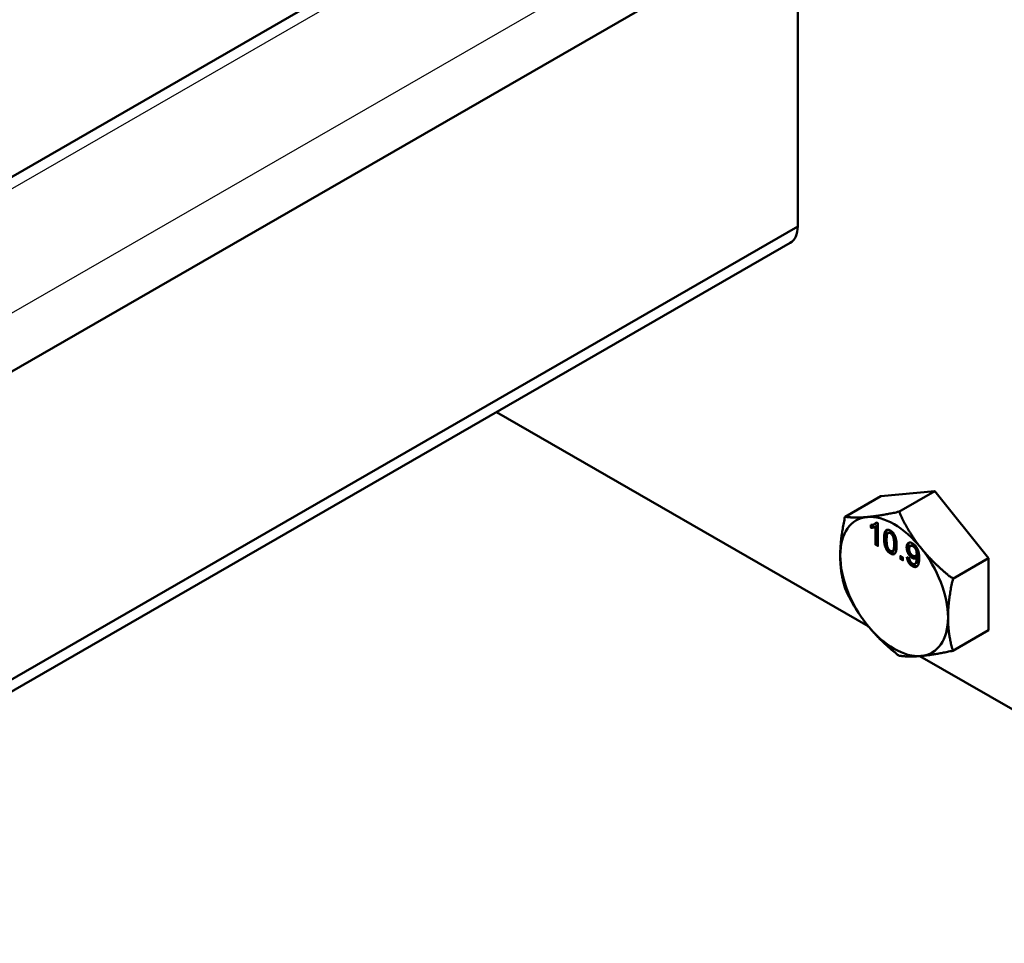
# Model space of a CAD drawing. Units: inches. Extents: x 28 to 10423, y 23 to 7373.
# Drawn here: x 7220 to 7297, y 1990 to 2062 of the extents above; entities that cross this region are included whole.
import ezdxf

# ---------------------------------------------------------------- set-up
doc = ezdxf.new("R2010")
doc.units = ezdxf.units.IN
doc.header["$MEASUREMENT"] = 0
doc.layers.get('0').update_dxf_attribs({"color": 254, "true_color": 0xc2ced6})
doc.layers.add('Visible', color=7, linetype='Continuous', lineweight=50)
doc.layers.add('Visible Narrow', color=7, linetype='Continuous', lineweight=25)

# ---------------------------------------------------------------- blocks, each defined once
blk = doc.blocks.new('П1-1')
at = {"layer": 'Visible', "extrusion": (-0.707107, -0.407196, 0.578093)}
for p, q in [((7133.202, 2000.055, -822.993), (7269.081, 2078.303, -934.081)), ((7185.103, 1989.639, -866.314), (7280.322, 2044.472, -944.16)), ((7257.317, 2031.224, -981.631), (7286.43, 2014.459, -957.829)), ((7287.045, 2022.532, -898.251), (7286.921, 2022.461, -898.149)), ((7288.109, 2021.839, -897.438), (7287.984, 2021.768, -897.337)), ((7288.282, 2021.821, -897.24), (7288.157, 2021.749, -897.138)), ((7287.793, 2021.409, -898.126), (7287.669, 2021.338, -898.025)), ((7287.179, 2020.891, -899.243), (7287.107, 2020.932, -899.302)), ((7287.942, 2020.599, -898.515), (7287.818, 2020.528, -898.414)), ((7288.284, 2020.232, -898.356), (7288.16, 2020.16, -898.255)), ((7288.459, 2020.422, -898.007), (7288.335, 2020.35, -897.906)), ((7289.559, 2020.702, -896.465), (7289.434, 2020.631, -896.364)), ((7289.853, 2020.821, -896.021), (7289.729, 2020.75, -895.92)), ((7290.057, 2020.798, -895.788), (7289.933, 2020.726, -895.686)), ((7290.343, 2020.255, -895.821), (7290.219, 2020.184, -895.719)), ((7289.14, 2019.761, -897.64), (7289.068, 2019.803, -897.699)), ((7289.454, 2019.869, -896.877), (7289.65, 2019.778, -896.7)), ((7289.993, 2019.883, -896.511), (7289.869, 2019.811, -896.41)), ((7290.256, 2020.027, -896.087), (7290.132, 2019.956, -895.986)), ((7290.343, 2019.912, -896.062), (7290.219, 2019.84, -895.961)), ((7290.344, 2019.868, -896.092), (7290.22, 2019.797, -895.991)), ((7290.001, 2019.243, -896.952), (7289.877, 2019.172, -896.851)), ((7290.214, 2019.418, -896.569), (7290.09, 2019.346, -896.467))]:
    blk.add_line(p, q, dxfattribs=at)
at = {"layer": 'Visible', "extrusion": (-0.707107, -0.407196, 0.578093), "elevation": -6495.383}
blk.add_lwpolyline([(1892.988, 3503.396, 0.267949), (1887.221, 3504.93, 0.267949), (1883.01, 3500.702, 0.267949), (1884.565, 3494.942, 0.267949), (1890.332, 3493.408, 0.267949), (1894.543, 3497.636, 0.267949)], format="xyb", close=True, dxfattribs=at)
at = {"layer": 'Visible'}
for points in [[(7249.882, 2115.854, -931.114), (7299.521, 2087.269, -890.531), (7301.01, 2088.127, -891.749), (7301.01, 2007.778, -948.345), (7299.521, 2006.92, -947.127), (7290.478, 2012.127, -954.52)], [(7185.103, 2014.697, -847.235), (7280.906, 2069.866, -925.558), (7280.906, 2045.762, -942.537), (7185.103, 1990.593, -864.213)], [(7288.831, 2023.425, -896.057), (7291.631, 2025.037, -898.346), (7287.411, 2024.65, -903.779), (7284.611, 2023.038, -901.49)], [(7293.05, 2018.178, -894.591), (7295.85, 2019.791, -896.88), (7291.631, 2025.037, -898.346)], [(7287.053, 2022.589, -897.898), (7287.179, 2022.517, -897.794), (7287.179, 2020.748, -899.04), (7286.983, 2020.861, -899.201)], [(7286.63, 2022.391, -898.555), (7286.63, 2022.182, -898.702), (7286.754, 2022.253, -898.804), (7286.754, 2022.4, -898.7)], [(7288.944, 2019.731, -897.597), (7288.944, 2019.958, -897.437), (7289.14, 2019.845, -897.277), (7289.14, 2019.618, -897.437), (7288.944, 2019.731, -897.597), (7289.068, 2019.803, -897.699), (7289.068, 2019.887, -897.64)], [(7293.05, 2012.545, -898.559), (7295.85, 2014.158, -900.848), (7295.85, 2019.791, -896.88)]]:
    blk.add_polyline3d(points, dxfattribs=at)
blk.add_polyline3d([(7286.983, 2022.239, -898.23), (7286.983, 2020.861, -899.201), (7287.107, 2020.932, -899.302), (7287.107, 2022.311, -898.331)], close=True, dxfattribs=at)
at = {"layer": 'Visible', "extrusion": (0.707107, 0.407196, -0.578093)}
blk.add_arc((-1858.602, 3466.59, 6526.278), 2.808, 134.88921, 180, dxfattribs=at)
at = {"layer": 'Visible'}
blk.add_rational_spline([(7284.234, 2020.004, -903.166), (7284.234, 2018.697, -904.086), (7284.611, 2017.405, -905.458), (7285.365, 2015.782, -904.757), (7286.344, 2014.565, -904.417), (7287.323, 2013.347, -904.077), (7288.831, 2012.159, -903.992), (7289.584, 2012.045, -902.228), (7290.563, 2012.135, -900.967), (7291.543, 2012.225, -899.706), (7293.05, 2012.545, -898.559), (7292.673, 2013.838, -897.187), (7292.673, 2015.145, -896.267), (7292.673, 2016.452, -895.346), (7293.05, 2018.178, -894.591), (7291.543, 2019.367, -894.676), (7290.563, 2020.584, -895.016), (7289.584, 2021.802, -895.356), (7288.831, 2023.425, -896.057), (7287.323, 2023.104, -897.204), (7286.344, 2023.014, -898.465), (7285.365, 2022.924, -899.726), (7284.611, 2023.038, -901.49), (7284.234, 2021.311, -902.245), (7284.234, 2020.004, -903.166)], [1.753951528, 1.753951528, 1.62802347404, 1.753951528, 1.753951528, 1.753951528, 1.62802347404, 1.753951528, 1.753951528, 1.753951528, 1.62802347404, 1.753951528, 1.753951528, 1.753951528, 1.62802347404, 1.753951528, 1.753951528, 1.753951528, 1.62802347404, 1.753951528, 1.753951528, 1.753951528, 1.62802347404, 1.753951528, 1.753951528], degree=2, knots=[0, 0, 0, 0.854273, 0.854273, 1.708545, 1.708545, 2.562818, 2.562818, 3.41709, 3.41709, 4.271363, 4.271363, 5.125635, 5.125635, 5.979908, 5.979908, 6.83418, 6.83418, 7.688453, 7.688453, 8.542726, 8.542726, 9.396998, 9.396998, 10.251271, 10.251271, 10.251271], dxfattribs=at)
at = {"layer": 'Visible', "extrusion": (0.707107, 0.407196, -0.578093)}
for points, knots in [([(7286.63, 2022.391, -898.555), (7286.654, 2022.391, -898.525), (7286.703, 2022.392, -898.465), (7286.771, 2022.403, -898.374), (7286.834, 2022.42, -898.284), (7286.893, 2022.444, -898.196), (7286.945, 2022.474, -898.111), (7286.989, 2022.508, -898.033), (7287.025, 2022.545, -897.962), (7287.044, 2022.575, -897.919), (7287.053, 2022.589, -897.898)], [0, 0, 0, 0, 0.142657, 0.281169, 0.416977, 0.550852, 0.678364, 0.795032, 0.901998, 1, 1, 1, 1]), ([(7287.045, 2022.532, -898.251), (7287.054, 2022.537, -898.237), (7287.07, 2022.547, -898.209), (7287.086, 2022.559, -898.182), (7287.094, 2022.565, -898.167)], [0.6182235, 0.6182235, 0.6182235, 0.6182235, 0.6783642, 0.7430051, 0.7430051, 0.7430051, 0.7430051]), ([(7286.983, 2022.239, -898.23), (7286.971, 2022.233, -898.248), (7286.948, 2022.22, -898.286), (7286.908, 2022.206, -898.344), (7286.864, 2022.194, -898.407), (7286.816, 2022.186, -898.472), (7286.766, 2022.18, -898.536), (7286.719, 2022.177, -898.596), (7286.674, 2022.177, -898.651), (7286.644, 2022.18, -898.686), (7286.63, 2022.182, -898.702)], [0, 0, 0, 0, 0.11167, 0.232094, 0.362743, 0.502558, 0.641525, 0.771098, 0.890162, 1, 1, 1, 1]), ([(7287.107, 2022.311, -898.331), (7287.096, 2022.304, -898.349), (7287.072, 2022.292, -898.387), (7287.032, 2022.278, -898.446), (7286.988, 2022.266, -898.508), (7286.94, 2022.257, -898.573), (7286.891, 2022.252, -898.637), (7286.843, 2022.249, -898.698), (7286.798, 2022.249, -898.753), (7286.768, 2022.252, -898.787), (7286.754, 2022.253, -898.804)], [0, 0, 0, 0, 0.11167, 0.232094, 0.362743, 0.502558, 0.641525, 0.771098, 0.890162, 1, 1, 1, 1]), ([(7288.459, 2020.422, -898.007), (7288.463, 2020.424, -898.001), (7288.475, 2020.432, -897.981), (7288.494, 2020.448, -897.946), (7288.515, 2020.475, -897.902), (7288.532, 2020.513, -897.855), (7288.546, 2020.561, -897.803), (7288.558, 2020.62, -897.748), (7288.567, 2020.689, -897.688), (7288.573, 2020.769, -897.623), (7288.577, 2020.86, -897.555), (7288.578, 2020.924, -897.509), (7288.578, 2020.958, -897.485), (7288.578, 2020.992, -897.461), (7288.577, 2021.056, -897.417), (7288.573, 2021.149, -897.356), (7288.567, 2021.235, -897.303), (7288.558, 2021.314, -897.258), (7288.547, 2021.386, -897.221), (7288.533, 2021.451, -897.193), (7288.516, 2021.508, -897.172), (7288.497, 2021.559, -897.161), (7288.475, 2021.604, -897.156), (7288.452, 2021.645, -897.155), (7288.428, 2021.683, -897.158), (7288.401, 2021.718, -897.166), (7288.374, 2021.749, -897.177), (7288.344, 2021.777, -897.194), (7288.313, 2021.801, -897.214), (7288.292, 2021.814, -897.231), (7288.282, 2021.821, -897.24), (7288.271, 2021.826, -897.248), (7288.251, 2021.837, -897.265), (7288.222, 2021.848, -897.293), (7288.194, 2021.854, -897.322), (7288.168, 2021.856, -897.353), (7288.143, 2021.853, -897.386), (7288.123, 2021.847, -897.414), (7288.112, 2021.842, -897.432), (7288.109, 2021.839, -897.438)], [0, 0, 0, 0, 0.023014, 0.069506, 0.120985, 0.179943, 0.248236, 0.325574, 0.4128, 0.51026, 0.618122, 0.736554, 0.736554, 0.736554, 0.852183, 0.958095, 1.053602, 1.139705, 1.216736, 1.284204, 1.34359, 1.395207, 1.442277, 1.486358, 1.529141, 1.570428, 1.611323, 1.651777, 1.693435, 1.736554, 1.736554, 1.736554, 1.864219, 1.988293, 2.109308, 2.228701, 2.350624, 2.473752, 2.541609, 2.541609, 2.541609, 2.541609]), ([(7289.65, 2019.778, -896.7), (7289.652, 2019.766, -896.707), (7289.655, 2019.741, -896.72), (7289.663, 2019.705, -896.736), (7289.671, 2019.67, -896.751), (7289.681, 2019.637, -896.762), (7289.692, 2019.606, -896.771), (7289.704, 2019.577, -896.777), (7289.717, 2019.549, -896.78), (7289.736, 2019.515, -896.78), (7289.763, 2019.475, -896.775), (7289.801, 2019.434, -896.758), (7289.843, 2019.397, -896.734), (7289.872, 2019.379, -896.711), (7289.887, 2019.37, -896.699), (7289.9, 2019.363, -896.688), (7289.926, 2019.349, -896.666), (7289.964, 2019.335, -896.629), (7290, 2019.328, -896.59), (7290.034, 2019.328, -896.549), (7290.065, 2019.334, -896.507), (7290.092, 2019.346, -896.465), (7290.115, 2019.364, -896.424), (7290.134, 2019.388, -896.383), (7290.151, 2019.42, -896.341), (7290.166, 2019.457, -896.295), (7290.181, 2019.502, -896.246), (7290.194, 2019.553, -896.194), (7290.206, 2019.609, -896.14), (7290.214, 2019.669, -896.088), (7290.219, 2019.731, -896.038), (7290.22, 2019.775, -896.006), (7290.22, 2019.797, -895.991), (7290.22, 2019.803, -895.986), (7290.22, 2019.817, -895.977), (7290.219, 2019.832, -895.967), (7290.219, 2019.84, -895.961), (7290.21, 2019.829, -895.98), (7290.191, 2019.807, -896.019), (7290.156, 2019.783, -896.079), (7290.116, 2019.766, -896.139), (7290.072, 2019.757, -896.2), (7290.024, 2019.757, -896.258), (7289.974, 2019.765, -896.313), (7289.922, 2019.782, -896.365), (7289.887, 2019.802, -896.395), (7289.869, 2019.811, -896.41), (7289.854, 2019.82, -896.422), (7289.824, 2019.838, -896.445), (7289.781, 2019.871, -896.475), (7289.74, 2019.906, -896.501), (7289.7, 2019.947, -896.52), (7289.662, 2019.991, -896.536), (7289.626, 2020.038, -896.546), (7289.592, 2020.09, -896.552), (7289.56, 2020.145, -896.553), (7289.53, 2020.203, -896.548), (7289.505, 2020.262, -896.538), (7289.483, 2020.321, -896.522), (7289.465, 2020.382, -896.502), (7289.451, 2020.443, -896.475), (7289.442, 2020.505, -896.443), (7289.435, 2020.569, -896.407), (7289.435, 2020.61, -896.378), (7289.434, 2020.631, -896.364), (7289.435, 2020.652, -896.348), (7289.436, 2020.694, -896.318), (7289.442, 2020.751, -896.27), (7289.452, 2020.804, -896.22), (7289.467, 2020.85, -896.169), (7289.486, 2020.892, -896.118), (7289.509, 2020.927, -896.064), (7289.536, 2020.956, -896.01), (7289.567, 2020.98, -895.955), (7289.602, 2020.998, -895.9), (7289.638, 2021.01, -895.847), (7289.678, 2021.015, -895.796), (7289.719, 2021.015, -895.746), (7289.762, 2021.008, -895.698), (7289.807, 2020.994, -895.652), (7289.855, 2020.974, -895.608), (7289.887, 2020.957, -895.581), (7289.903, 2020.948, -895.567), (7289.915, 2020.941, -895.558), (7289.939, 2020.926, -895.538), (7289.974, 2020.902, -895.513), (7290.009, 2020.874, -895.49), (7290.043, 2020.845, -895.469), (7290.076, 2020.813, -895.451), (7290.108, 2020.779, -895.436), (7290.139, 2020.742, -895.424), (7290.17, 2020.703, -895.414), (7290.199, 2020.662, -895.407), (7290.226, 2020.619, -895.404), (7290.252, 2020.575, -895.403), (7290.276, 2020.529, -895.406), (7290.298, 2020.482, -895.412), (7290.318, 2020.434, -895.421), (7290.337, 2020.384, -895.434), (7290.353, 2020.333, -895.45), (7290.368, 2020.279, -895.469), (7290.381, 2020.222, -895.494), (7290.391, 2020.161, -895.524), (7290.4, 2020.097, -895.559), (7290.407, 2020.029, -895.599), (7290.412, 2019.957, -895.643), (7290.415, 2019.881, -895.693), (7290.415, 2019.831, -895.728), (7290.415, 2019.804, -895.746), (7290.415, 2019.777, -895.766), (7290.415, 2019.724, -895.803), (7290.412, 2019.648, -895.861), (7290.407, 2019.578, -895.916), (7290.4, 2019.512, -895.97), (7290.391, 2019.453, -896.023), (7290.381, 2019.398, -896.075), (7290.368, 2019.349, -896.125), (7290.353, 2019.305, -896.174), (7290.337, 2019.266, -896.221), (7290.318, 2019.231, -896.268), (7290.298, 2019.201, -896.315), (7290.275, 2019.174, -896.361), (7290.251, 2019.151, -896.407), (7290.225, 2019.133, -896.452), (7290.197, 2019.119, -896.497), (7290.167, 2019.108, -896.541), (7290.135, 2019.102, -896.584), (7290.102, 2019.1, -896.626), (7290.068, 2019.102, -896.666), (7290.032, 2019.108, -896.706), (7289.995, 2019.117, -896.744), (7289.957, 2019.131, -896.781), (7289.917, 2019.149, -896.817), (7289.89, 2019.164, -896.839), (7289.877, 2019.172, -896.851), (7289.862, 2019.18, -896.862), (7289.834, 2019.197, -896.885), (7289.793, 2019.227, -896.915), (7289.754, 2019.258, -896.94), (7289.716, 2019.293, -896.961), (7289.681, 2019.33, -896.979), (7289.648, 2019.37, -896.991), (7289.617, 2019.412, -896.999), (7289.588, 2019.456, -897.003), (7289.561, 2019.503, -897.003), (7289.537, 2019.551, -896.998), (7289.516, 2019.601, -896.989), (7289.499, 2019.652, -896.975), (7289.483, 2019.704, -896.958), (7289.47, 2019.758, -896.935), (7289.46, 2019.813, -896.908), (7289.456, 2019.85, -896.887), (7289.454, 2019.869, -896.877)], [0, 0, 0, 0, 0.082876, 0.160207, 0.233459, 0.301921, 0.366896, 0.42841, 0.487537, 0.543906, 0.653498, 0.763438, 0.877617, 1, 1, 1, 1.056112, 1.110437, 1.163431, 1.216631, 1.269251, 1.320303, 1.370171, 1.420516, 1.474888, 1.535919, 1.60388, 1.679277, 1.75872, 1.83817, 1.918786, 2, 2, 2, 2.417983, 3, 3, 3, 3.122355, 3.244513, 3.368378, 3.495353, 3.622625, 3.747621, 3.872377, 4, 4, 4, 4.060968, 4.120017, 4.177681, 4.234849, 4.292303, 4.350848, 4.410192, 4.472132, 4.534617, 4.597089, 4.65941, 4.723004, 4.788326, 4.855976, 4.926546, 5, 5, 5, 5.071979, 5.140804, 5.206995, 5.270744, 5.333277, 5.394655, 5.456267, 5.517908, 5.579409, 5.639096, 5.697997, 5.756327, 5.815078, 5.874889, 5.936313, 6, 6, 6, 6.035445, 6.070454, 6.105253, 6.13962, 6.173899, 6.20809, 6.242894, 6.27836, 6.313979, 6.349414, 6.384957, 6.420788, 6.457184, 6.494223, 6.53216, 6.571176, 6.612283, 6.656452, 6.704269, 6.755887, 6.811093, 6.870031, 6.933081, 7, 7, 7, 7.064098, 7.124925, 7.18253, 7.236977, 7.288386, 7.336815, 7.382105, 7.425011, 7.465611, 7.504833, 7.542966, 7.579828, 7.615844, 7.651006, 7.685949, 7.720701, 7.755099, 7.789136, 7.823167, 7.857303, 7.891834, 7.927099, 7.963072, 8, 8, 8, 8.067625, 8.132308, 8.194443, 8.25509, 8.314636, 8.372972, 8.431331, 8.490552, 8.549528, 8.609188, 8.669148, 8.730673, 8.794052, 8.859845, 8.928211, 9, 9, 9, 9]), ([(7290.256, 2020.027, -896.087), (7290.258, 2020.028, -896.084), (7290.267, 2020.033, -896.07), (7290.281, 2020.044, -896.045), (7290.298, 2020.063, -896.012), (7290.312, 2020.085, -895.978), (7290.323, 2020.112, -895.946), (7290.332, 2020.142, -895.914), (7290.338, 2020.176, -895.882), (7290.343, 2020.214, -895.85), (7290.343, 2020.241, -895.831), (7290.343, 2020.255, -895.821), (7290.343, 2020.27, -895.811), (7290.342, 2020.297, -895.792), (7290.339, 2020.34, -895.766), (7290.333, 2020.379, -895.746), (7290.328, 2020.404, -895.735), (7290.325, 2020.414, -895.73)], [0, 0, 0, 0, 0.0142302, 0.074867, 0.1350422, 0.1963728, 0.2593136, 0.3241849, 0.3921377, 0.4636655, 0.5385399, 0.5385399, 0.5385399, 0.6137657, 0.6849622, 0.7531624, 0.8054578, 0.8054578, 0.8054578, 0.8054578]), ([(7290.278, 2019.177, -896.66), (7290.271, 2019.176, -896.668), (7290.255, 2019.173, -896.691), (7290.226, 2019.171, -896.727), (7290.192, 2019.173, -896.768), (7290.156, 2019.179, -896.807), (7290.119, 2019.189, -896.846), (7290.081, 2019.203, -896.883), (7290.041, 2019.221, -896.918), (7290.014, 2019.236, -896.941), (7290.001, 2019.243, -896.952), (7289.986, 2019.252, -896.964), (7289.958, 2019.268, -896.986), (7289.917, 2019.298, -897.016), (7289.878, 2019.33, -897.042), (7289.841, 2019.364, -897.063), (7289.805, 2019.401, -897.08), (7289.772, 2019.441, -897.092), (7289.741, 2019.483, -897.101), (7289.712, 2019.528, -897.105), (7289.686, 2019.575, -897.104), (7289.662, 2019.623, -897.1), (7289.641, 2019.672, -897.091), (7289.623, 2019.723, -897.077), (7289.61, 2019.766, -897.062), (7289.603, 2019.792, -897.052), (7289.601, 2019.801, -897.048)], [0, 0, 0, 0, 0.02019, 0.054227, 0.088258, 0.122395, 0.156926, 0.19219, 0.228164, 0.265091, 0.265091, 0.265091, 0.332716, 0.3974, 0.459534, 0.520181, 0.579727, 0.638063, 0.696423, 0.755644, 0.81462, 0.87428, 0.934239, 0.995764, 1.059143, 1.090817, 1.090817, 1.090817, 1.090817]), ([(7290.214, 2019.418, -896.569), (7290.214, 2019.418, -896.568), (7290.223, 2019.423, -896.554), (7290.239, 2019.435, -896.525), (7290.258, 2019.46, -896.484), (7290.275, 2019.491, -896.442), (7290.29, 2019.529, -896.397), (7290.305, 2019.573, -896.347), (7290.318, 2019.625, -896.295), (7290.33, 2019.68, -896.242), (7290.338, 2019.74, -896.19), (7290.343, 2019.802, -896.139), (7290.344, 2019.846, -896.108), (7290.344, 2019.868, -896.092), (7290.344, 2019.874, -896.088), (7290.344, 2019.889, -896.078), (7290.343, 2019.903, -896.068), (7290.343, 2019.912, -896.062)], [0, 0, 0, 0, 0.003259, 0.053127, 0.103473, 0.157845, 0.218876, 0.286837, 0.362233, 0.441677, 0.521126, 0.601743, 0.682957, 0.682957, 0.682957, 1.10094, 1.682957, 1.682957, 1.682957, 1.682957])]:
    blk.add_open_spline(points, degree=3, knots=knots, dxfattribs=at)
at = {"layer": 'Visible', "extrusion": (-0.707107, -0.407196, 0.578093)}
for points, knots in [([(7287.818, 2020.528, -898.414), (7287.806, 2020.555, -898.41), (7287.781, 2020.611, -898.401), (7287.751, 2020.699, -898.374), (7287.725, 2020.792, -898.341), (7287.705, 2020.891, -898.296), (7287.689, 2020.995, -898.242), (7287.677, 2021.105, -898.179), (7287.671, 2021.22, -898.106), (7287.67, 2021.298, -898.053), (7287.669, 2021.338, -898.025), (7287.669, 2021.363, -898.007), (7287.67, 2021.412, -897.972), (7287.672, 2021.483, -897.919), (7287.676, 2021.55, -897.867), (7287.683, 2021.611, -897.816), (7287.69, 2021.668, -897.767), (7287.7, 2021.721, -897.718), (7287.711, 2021.769, -897.671), (7287.724, 2021.812, -897.624), (7287.738, 2021.852, -897.579), (7287.754, 2021.887, -897.535), (7287.772, 2021.917, -897.491), (7287.792, 2021.945, -897.448), (7287.813, 2021.967, -897.406), (7287.836, 2021.987, -897.365), (7287.86, 2022.001, -897.324), (7287.887, 2022.012, -897.284), (7287.915, 2022.019, -897.245), (7287.945, 2022.021, -897.207), (7287.976, 2022.021, -897.169), (7288.01, 2022.014, -897.132), (7288.045, 2022.005, -897.096), (7288.081, 2021.992, -897.06), (7288.12, 2021.974, -897.026), (7288.146, 2021.959, -897.004), (7288.16, 2021.952, -896.993), (7288.179, 2021.94, -896.977), (7288.218, 2021.916, -896.946), (7288.274, 2021.873, -896.908), (7288.327, 2021.824, -896.877), (7288.377, 2021.771, -896.854), (7288.423, 2021.713, -896.839), (7288.464, 2021.652, -896.832), (7288.499, 2021.587, -896.835), (7288.529, 2021.518, -896.846), (7288.555, 2021.446, -896.865), (7288.578, 2021.37, -896.89), (7288.599, 2021.29, -896.921), (7288.614, 2021.221, -896.952), (7288.624, 2021.162, -896.981), (7288.631, 2021.114, -897.006), (7288.637, 2021.064, -897.034), (7288.642, 2021.011, -897.066), (7288.645, 2020.955, -897.101), (7288.648, 2020.897, -897.138), (7288.65, 2020.836, -897.18), (7288.65, 2020.794, -897.208), (7288.65, 2020.773, -897.223), (7288.65, 2020.748, -897.241), (7288.649, 2020.699, -897.276), (7288.647, 2020.629, -897.329), (7288.643, 2020.563, -897.38), (7288.637, 2020.501, -897.431), (7288.629, 2020.445, -897.48), (7288.62, 2020.392, -897.528), (7288.609, 2020.344, -897.576), (7288.596, 2020.301, -897.622), (7288.582, 2020.262, -897.667), (7288.566, 2020.226, -897.712), (7288.548, 2020.195, -897.755), (7288.528, 2020.168, -897.798), (7288.507, 2020.145, -897.84), (7288.484, 2020.126, -897.882), (7288.46, 2020.111, -897.922), (7288.433, 2020.1, -897.962), (7288.405, 2020.093, -898.001), (7288.375, 2020.09, -898.04), (7288.344, 2020.092, -898.077), (7288.31, 2020.097, -898.115), (7288.275, 2020.107, -898.151), (7288.238, 2020.12, -898.186), (7288.2, 2020.138, -898.221), (7288.173, 2020.153, -898.243), (7288.16, 2020.16, -898.255), (7288.142, 2020.171, -898.269), (7288.107, 2020.192, -898.296), (7288.057, 2020.229, -898.332), (7288.01, 2020.27, -898.361), (7287.965, 2020.314, -898.384), (7287.924, 2020.362, -898.401), (7287.885, 2020.414, -898.412), (7287.849, 2020.469, -898.417), (7287.828, 2020.508, -898.415), (7287.818, 2020.528, -898.414)], [0, 0, 0, 0, 0.097421, 0.200886, 0.311172, 0.429798, 0.55774, 0.694715, 0.84213, 1, 1, 1, 1.063114, 1.123615, 1.180974, 1.235261, 1.287101, 1.336031, 1.382382, 1.426334, 1.468211, 1.50825, 1.546628, 1.58365, 1.618994, 1.653583, 1.687156, 1.720422, 1.75323, 1.78626, 1.819504, 1.853545, 1.888308, 1.923996, 1.96135, 2, 2, 2, 2.056724, 2.111437, 2.164368, 2.216435, 2.267641, 2.31736, 2.367473, 2.41821, 2.471404, 2.527966, 2.588061, 2.652134, 2.686345, 2.723264, 2.76261, 2.804739, 2.84943, 2.896711, 2.94689, 3, 3, 3, 3.062874, 3.122837, 3.179657, 3.23396, 3.285595, 3.334513, 3.380905, 3.424895, 3.466529, 3.506488, 3.545032, 3.581831, 3.617448, 3.652067, 3.68588, 3.719175, 3.752182, 3.78524, 3.818656, 3.852548, 3.887626, 3.923635, 3.961022, 4, 4, 4, 4.137903, 4.268873, 4.395178, 4.517089, 4.636743, 4.756222, 4.876628, 5, 5, 5, 5]), ([(7288.524, 2020.165, -898.109), (7288.516, 2020.163, -898.12), (7288.498, 2020.162, -898.143), (7288.468, 2020.164, -898.179), (7288.435, 2020.169, -898.216), (7288.399, 2020.179, -898.252), (7288.362, 2020.192, -898.288), (7288.324, 2020.21, -898.323), (7288.297, 2020.224, -898.345), (7288.284, 2020.232, -898.356), (7288.266, 2020.243, -898.37), (7288.231, 2020.264, -898.398), (7288.181, 2020.3, -898.433), (7288.134, 2020.341, -898.462), (7288.089, 2020.385, -898.486), (7288.048, 2020.433, -898.503), (7288.009, 2020.485, -898.513), (7287.973, 2020.54, -898.518), (7287.953, 2020.579, -898.516), (7287.942, 2020.599, -898.515), (7287.93, 2020.626, -898.511), (7287.905, 2020.682, -898.502), (7287.876, 2020.77, -898.476), (7287.849, 2020.864, -898.442), (7287.829, 2020.962, -898.398), (7287.813, 2021.067, -898.344), (7287.801, 2021.177, -898.281), (7287.795, 2021.292, -898.208), (7287.794, 2021.369, -898.154), (7287.793, 2021.409, -898.126), (7287.794, 2021.434, -898.109), (7287.794, 2021.484, -898.073), (7287.796, 2021.555, -898.02), (7287.801, 2021.621, -897.968), (7287.807, 2021.683, -897.918), (7287.814, 2021.74, -897.868), (7287.824, 2021.792, -897.819), (7287.835, 2021.84, -897.772), (7287.848, 2021.884, -897.726), (7287.862, 2021.923, -897.681), (7287.878, 2021.958, -897.636), (7287.896, 2021.989, -897.592), (7287.91, 2022.008, -897.561), (7287.918, 2022.018, -897.545), (7287.919, 2022.019, -897.544)], [0, 0, 0, 0, 0.027502, 0.060919, 0.09481, 0.129889, 0.165897, 0.203284, 0.242262, 0.242262, 0.242262, 0.380166, 0.511136, 0.63744, 0.759352, 0.879005, 0.998484, 1.118891, 1.242262, 1.242262, 1.242262, 1.339683, 1.443148, 1.553434, 1.67206, 1.800002, 1.936978, 2.084392, 2.242262, 2.242262, 2.242262, 2.305377, 2.365877, 2.423236, 2.477524, 2.529363, 2.578293, 2.624645, 2.668596, 2.710473, 2.750512, 2.788891, 2.825912, 2.82994, 2.82994, 2.82994, 2.82994]), ([(7287.865, 2021.226, -897.864), (7287.866, 2021.191, -897.888), (7287.866, 2021.126, -897.934), (7287.87, 2021.031, -897.996), (7287.877, 2020.943, -898.05), (7287.885, 2020.863, -898.095), (7287.897, 2020.791, -898.132), (7287.912, 2020.726, -898.159), (7287.928, 2020.669, -898.179), (7287.949, 2020.619, -898.19), (7287.971, 2020.574, -898.193), (7287.994, 2020.534, -898.193), (7288.019, 2020.497, -898.19), (7288.044, 2020.463, -898.182), (7288.072, 2020.433, -898.17), (7288.1, 2020.406, -898.154), (7288.129, 2020.383, -898.135), (7288.149, 2020.371, -898.119), (7288.16, 2020.365, -898.111), (7288.17, 2020.359, -898.102), (7288.19, 2020.348, -898.085), (7288.219, 2020.337, -898.057), (7288.248, 2020.332, -898.026), (7288.275, 2020.331, -897.994), (7288.3, 2020.335, -897.96), (7288.325, 2020.344, -897.923), (7288.348, 2020.357, -897.885), (7288.37, 2020.376, -897.845), (7288.391, 2020.403, -897.801), (7288.408, 2020.441, -897.754), (7288.422, 2020.489, -897.702), (7288.434, 2020.548, -897.646), (7288.443, 2020.618, -897.586), (7288.449, 2020.697, -897.522), (7288.453, 2020.788, -897.453), (7288.454, 2020.853, -897.407), (7288.454, 2020.887, -897.383), (7288.454, 2020.92, -897.36), (7288.453, 2020.984, -897.315), (7288.449, 2021.078, -897.254), (7288.443, 2021.164, -897.201), (7288.434, 2021.243, -897.156), (7288.423, 2021.315, -897.12), (7288.409, 2021.379, -897.091), (7288.392, 2021.436, -897.071), (7288.373, 2021.487, -897.059), (7288.351, 2021.533, -897.054), (7288.328, 2021.574, -897.053), (7288.303, 2021.612, -897.056), (7288.277, 2021.646, -897.064), (7288.249, 2021.678, -897.076), (7288.22, 2021.705, -897.092), (7288.189, 2021.73, -897.113), (7288.168, 2021.742, -897.13), (7288.157, 2021.749, -897.138), (7288.147, 2021.755, -897.147), (7288.127, 2021.765, -897.163), (7288.098, 2021.777, -897.191), (7288.07, 2021.783, -897.221), (7288.044, 2021.785, -897.252), (7288.019, 2021.782, -897.284), (7287.995, 2021.775, -897.318), (7287.974, 2021.762, -897.354), (7287.961, 2021.751, -897.378), (7287.954, 2021.745, -897.39), (7287.947, 2021.735, -897.406), (7287.931, 2021.714, -897.439), (7287.914, 2021.672, -897.49), (7287.899, 2021.622, -897.544), (7287.886, 2021.562, -897.602), (7287.877, 2021.492, -897.662), (7287.87, 2021.412, -897.727), (7287.866, 2021.322, -897.795), (7287.866, 2021.259, -897.84), (7287.865, 2021.226, -897.864)], [0, 0, 0, 0, 0.118406, 0.226654, 0.324092, 0.411705, 0.489026, 0.556909, 0.616233, 0.667349, 0.713512, 0.757697, 0.799493, 0.839976, 0.879886, 0.919149, 0.959227, 1, 1, 1, 1.040782, 1.08087, 1.120268, 1.160187, 1.20046, 1.242265, 1.286459, 1.332952, 1.384431, 1.443389, 1.511681, 1.58902, 1.676245, 1.773705, 1.881568, 2, 2, 2, 2.115629, 2.221541, 2.317048, 2.403151, 2.480181, 2.547649, 2.607036, 2.658652, 2.705723, 2.749804, 2.792587, 2.833874, 2.874768, 2.915223, 2.956881, 3, 3, 3, 3.127665, 3.251739, 3.372753, 3.492147, 3.61407, 3.737197, 3.865607, 4, 4, 4, 4.083888, 4.177154, 4.282514, 4.3994, 4.529491, 4.672802, 4.829536, 5, 5, 5, 5]), ([(7290.212, 2019.832, -896.279), (7290.207, 2019.831, -896.286), (7290.186, 2019.829, -896.313), (7290.148, 2019.828, -896.36), (7290.098, 2019.837, -896.415), (7290.046, 2019.854, -896.466), (7290.011, 2019.873, -896.496), (7289.993, 2019.883, -896.512), (7289.978, 2019.892, -896.523), (7289.948, 2019.909, -896.547), (7289.905, 2019.942, -896.577), (7289.864, 2019.978, -896.602), (7289.825, 2020.018, -896.622), (7289.787, 2020.062, -896.637), (7289.75, 2020.11, -896.648), (7289.716, 2020.162, -896.654), (7289.684, 2020.217, -896.654), (7289.655, 2020.274, -896.649), (7289.629, 2020.333, -896.64), (7289.607, 2020.393, -896.624), (7289.589, 2020.453, -896.603), (7289.575, 2020.515, -896.577), (7289.566, 2020.577, -896.545), (7289.559, 2020.64, -896.508), (7289.559, 2020.681, -896.48), (7289.559, 2020.702, -896.465), (7289.559, 2020.723, -896.45), (7289.56, 2020.765, -896.42), (7289.566, 2020.823, -896.371), (7289.576, 2020.875, -896.322), (7289.591, 2020.922, -896.271), (7289.61, 2020.963, -896.219), (7289.628, 2020.991, -896.176), (7289.641, 2021.006, -896.151), (7289.645, 2021.01, -896.143)], [0, 0, 0, 0, 0.046633, 0.173905, 0.298901, 0.423657, 0.551281, 0.551281, 0.551281, 0.612249, 0.671298, 0.728962, 0.78613, 0.843584, 0.902128, 0.961473, 1.023413, 1.085898, 1.14837, 1.210691, 1.274285, 1.339607, 1.407257, 1.477827, 1.551281, 1.551281, 1.551281, 1.62326, 1.692085, 1.758276, 1.822024, 1.884557, 1.945935, 1.971662, 1.971662, 1.971662, 1.971662]), ([(7290.219, 2020.184, -895.719), (7290.219, 2020.198, -895.709), (7290.218, 2020.226, -895.69), (7290.215, 2020.268, -895.665), (7290.209, 2020.31, -895.643), (7290.2, 2020.351, -895.625), (7290.189, 2020.39, -895.611), (7290.175, 2020.43, -895.6), (7290.159, 2020.468, -895.592), (7290.14, 2020.505, -895.589), (7290.12, 2020.541, -895.589), (7290.098, 2020.575, -895.592), (7290.074, 2020.606, -895.599), (7290.049, 2020.635, -895.609), (7290.022, 2020.662, -895.623), (7289.994, 2020.686, -895.641), (7289.964, 2020.708, -895.661), (7289.944, 2020.72, -895.678), (7289.933, 2020.726, -895.686), (7289.923, 2020.732, -895.695), (7289.902, 2020.744, -895.713), (7289.87, 2020.757, -895.742), (7289.841, 2020.764, -895.772), (7289.813, 2020.768, -895.804), (7289.786, 2020.769, -895.836), (7289.761, 2020.764, -895.87), (7289.738, 2020.755, -895.906), (7289.716, 2020.742, -895.942), (7289.696, 2020.725, -895.978), (7289.678, 2020.705, -896.014), (7289.663, 2020.68, -896.049), (7289.652, 2020.652, -896.083), (7289.642, 2020.621, -896.117), (7289.635, 2020.586, -896.15), (7289.631, 2020.548, -896.182), (7289.631, 2020.52, -896.202), (7289.631, 2020.506, -896.212), (7289.631, 2020.493, -896.221), (7289.631, 2020.468, -896.238), (7289.635, 2020.428, -896.261), (7289.641, 2020.39, -896.28), (7289.65, 2020.352, -896.296), (7289.662, 2020.314, -896.309), (7289.676, 2020.277, -896.318), (7289.692, 2020.24, -896.324), (7289.711, 2020.204, -896.326), (7289.732, 2020.169, -896.325), (7289.755, 2020.135, -896.321), (7289.78, 2020.104, -896.313), (7289.806, 2020.075, -896.301), (7289.834, 2020.048, -896.285), (7289.864, 2020.023, -896.266), (7289.896, 2020, -896.244), (7289.917, 2019.987, -896.226), (7289.928, 2019.981, -896.217), (7289.939, 2019.975, -896.209), (7289.959, 2019.964, -896.192), (7289.989, 2019.951, -896.164), (7290.017, 2019.943, -896.136), (7290.044, 2019.938, -896.106), (7290.07, 2019.937, -896.075), (7290.094, 2019.941, -896.044), (7290.117, 2019.947, -896.011), (7290.138, 2019.958, -895.977), (7290.157, 2019.973, -895.944), (7290.174, 2019.992, -895.91), (7290.188, 2020.014, -895.877), (7290.199, 2020.041, -895.844), (7290.208, 2020.071, -895.812), (7290.214, 2020.105, -895.78), (7290.218, 2020.143, -895.749), (7290.219, 2020.17, -895.729), (7290.219, 2020.184, -895.719)], [0, 0, 0, 0, 0.075226, 0.146422, 0.214623, 0.279686, 0.342978, 0.404621, 0.465794, 0.52597, 0.585781, 0.643221, 0.700742, 0.757905, 0.815984, 0.874641, 0.936044, 1, 1, 1, 1.062948, 1.124007, 1.182833, 1.241005, 1.299119, 1.357414, 1.41699, 1.47839, 1.540115, 1.601899, 1.664038, 1.727199, 1.791611, 1.858199, 1.927503, 2, 2, 2, 2.068888, 2.135062, 2.198816, 2.260302, 2.321151, 2.381081, 2.440665, 2.501229, 2.561653, 2.620805, 2.680273, 2.740463, 2.801539, 2.864938, 2.931112, 3, 3, 3, 3.063563, 3.125106, 3.18459, 3.242461, 3.300129, 3.357723, 3.41608, 3.47569, 3.536327, 3.596502, 3.657833, 3.720774, 3.785645, 3.853598, 3.925126, 4, 4, 4, 4]), ([(7290.146, 2020.733, -895.726), (7290.137, 2020.741, -895.731), (7290.118, 2020.757, -895.743), (7290.088, 2020.779, -895.763), (7290.068, 2020.792, -895.779), (7290.057, 2020.798, -895.788), (7290.047, 2020.804, -895.797), (7290.026, 2020.815, -895.815), (7289.995, 2020.828, -895.843), (7289.965, 2020.836, -895.874), (7289.937, 2020.84, -895.905), (7289.91, 2020.84, -895.938), (7289.885, 2020.835, -895.972), (7289.866, 2020.828, -896), (7289.856, 2020.823, -896.017), (7289.853, 2020.821, -896.021)], [0, 0, 0, 0, 0.0568885, 0.1182921, 0.1822477, 0.1822477, 0.1822477, 0.2451955, 0.3062551, 0.3650803, 0.4232526, 0.4813664, 0.5396619, 0.5992382, 0.6241254, 0.6241254, 0.6241254, 0.6241254])]:
    blk.add_open_spline(points, degree=3, knots=knots, dxfattribs=at)
at = {"layer": 'Visible Narrow', "extrusion": (-0.707107, -0.407196, 0.578093)}
blk.add_line((7288.578, 2020.958, -897.485), (7288.454, 2020.887, -897.383), dxfattribs=at)
at = {"layer": 'Visible Narrow'}
blk.add_polyline3d([(7134.019, 1999.581, -820.899), (7270.482, 2078.165, -932.464), (7278.921, 2073.305, -925.565), (7142.425, 1994.703, -813.973)], dxfattribs=at)

msp = doc.modelspace()

# ---------------------------------------------------------------- block references
at = {"linetype": 'ByBlock'}
msp.add_blockref('П1-1', (0, 0), dxfattribs=at)

doc.saveas('drawing.dxf')
